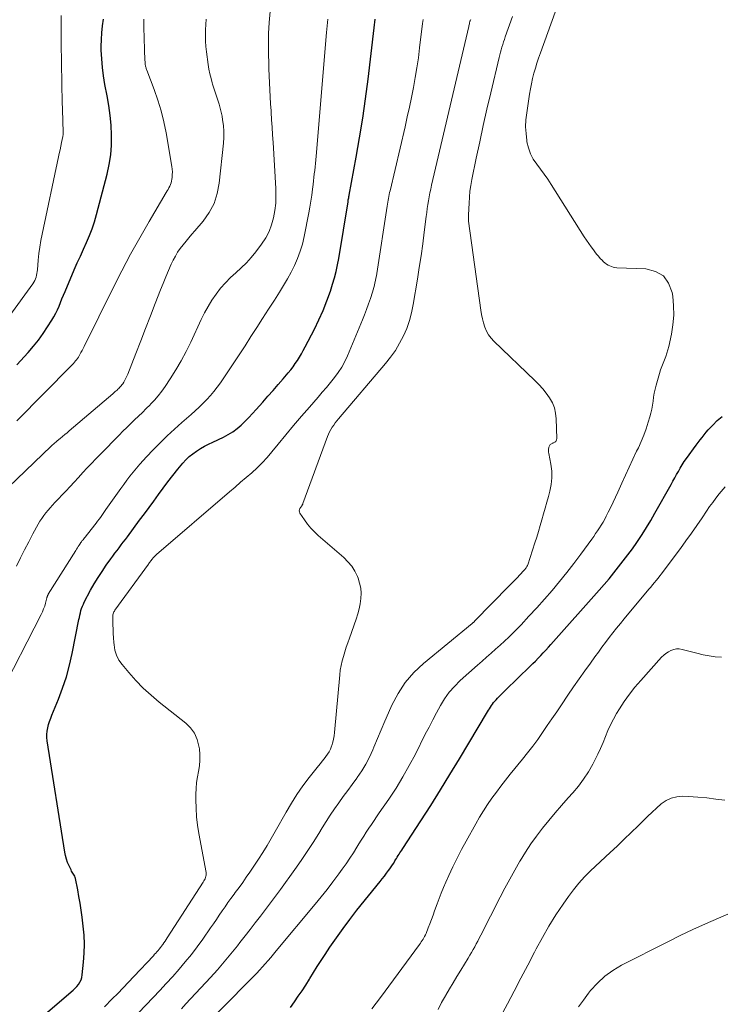
# Model space of a CAD drawing. Units: feet. Extents: x 2055000 to 2060025, y 549998 to 555000.
# Drawn here: x 2055515 to 2055629, y 550861 to 551021 of the extents above; entities that cross this region are included whole.
import ezdxf

# ---------------------------------------------------------------- set-up
doc = ezdxf.new("R2010")
doc.units = ezdxf.units.FT
doc.header["$LTSCALE"] = 100
doc.header["$MEASUREMENT"] = 0
doc.layers.add('CONTOUR INDEX', color=32, linetype='Continuous', lineweight=25)
doc.layers.add('CONTOUR INTERMEDIATE', color=40, linetype='Continuous', lineweight=15)

msp = doc.modelspace()

# ---------------------------------------------------------------- linework, layer by layer
at = {"layer": 'CONTOUR INDEX', "flags": 128}
for points, elevation in [([(2055514.82, 550964.71), (2055516.68, 550966.75), (2055517.53, 550967.74), (2055518.35, 550968.75), (2055519.11, 550969.81), (2055519.84, 550970.89), (2055520.54, 550972.01), (2055520.87, 550972.56), (2055521.18, 550973.12), (2055521.46, 550973.7), (2055521.71, 550974.29), (2055521.95, 550974.88), (2055522.19, 550975.48), (2055522.44, 550976.07), (2055522.69, 550976.67), (2055524.2, 550980.21), (2055524.69, 550981.33), (2055525.18, 550982.44), (2055525.68, 550983.55), (2055526.18, 550984.66), (2055526.66, 550985.77), (2055527.1, 550986.9), (2055527.49, 550988.05), (2055527.83, 550989.22), (2055529.56, 550995.77), (2055529.9, 550997.35), (2055530.15, 550998.93), (2055530.26, 551000.53), (2055530.27, 551002.14), (2055530.18, 551003.76), (2055530.04, 551005.37), (2055529.82, 551006.97), (2055529.55, 551008.56), (2055529.19, 551010.42), (2055528.95, 551011.81), (2055528.77, 551013.2), (2055528.66, 551014.61), (2055528.6, 551016.02), (2055528.59, 551016.61), (2055528.61, 551017.72), (2055528.67, 551018.84), (2055528.79, 551019.94), (2055528.97, 551021.05)], 780), ([(2055515.66, 550855.62), (2055523.68, 550862.51), (2055524, 550862.8), (2055524.31, 550863.1), (2055524.59, 550863.42), (2055524.87, 550863.75), (2055525.1, 550864.12), (2055525.29, 550864.49), (2055525.42, 550864.89), (2055525.5, 550865.31), (2055525.72, 550867.38), (2055525.83, 550868.84), (2055525.87, 550870.31), (2055525.8, 550871.77), (2055525.66, 550873.23), (2055525.47, 550874.73), (2055525.31, 550875.85), (2055525.14, 550876.96), (2055524.95, 550878.07), (2055524.75, 550879.17), (2055524.39, 550880.99), (2055524.34, 550881.18), (2055524.27, 550881.37), (2055524.18, 550881.54), (2055524.07, 550881.71), (2055523.96, 550881.88), (2055523.85, 550882.05), (2055523.76, 550882.22), (2055523.66, 550882.4), (2055523.34, 550883.09), (2055523.11, 550883.62), (2055522.92, 550884.17), (2055522.77, 550884.73), (2055522.65, 550885.3), (2055519.76, 550903.43), (2055519.71, 550903.96), (2055519.7, 550904.5), (2055519.76, 550905.03), (2055519.86, 550905.56), (2055520.01, 550906.09), (2055520.17, 550906.61), (2055520.35, 550907.12), (2055520.54, 550907.63), (2055521.6, 550910.23), (2055522.29, 550912.05), (2055522.9, 550913.89), (2055523.4, 550915.76), (2055523.84, 550917.66), (2055524.94, 550923.19), (2055525.02, 550923.56), (2055525.1, 550923.93), (2055525.19, 550924.3), (2055525.28, 550924.67), (2055525.39, 550925.03), (2055525.52, 550925.38), (2055525.67, 550925.73), (2055525.83, 550926.06), (2055526.86, 550927.97), (2055527.45, 550929.02), (2055528.07, 550930.05), (2055528.73, 550931.06), (2055529.41, 550932.05), (2055530.16, 550933.09), (2055530.49, 550933.54), (2055530.83, 550934), (2055531.16, 550934.45), (2055531.5, 550934.91), (2055531.84, 550935.36), (2055532.18, 550935.81), (2055532.52, 550936.26), (2055532.86, 550936.71), (2055534.85, 550939.38), (2055535.63, 550940.43), (2055536.39, 550941.47), (2055537.15, 550942.52), (2055537.91, 550943.58), (2055538.67, 550944.63), (2055539.45, 550945.66), (2055540.25, 550946.68), (2055541.06, 550947.69), (2055541.88, 550948.69), (2055542.38, 550949.24), (2055542.92, 550949.77), (2055543.5, 550950.24), (2055544.11, 550950.67), (2055544.75, 550951.07), (2055545.4, 550951.44), (2055546.07, 550951.79), (2055546.75, 550952.13), (2055548.5, 550952.94), (2055549.28, 550953.35), (2055550.03, 550953.8), (2055550.72, 550954.33), (2055551.39, 550954.9), (2055552.03, 550955.52), (2055552.65, 550956.15), (2055553.26, 550956.79), (2055553.86, 550957.44), (2055554.93, 550958.64), (2055555.76, 550959.59), (2055556.6, 550960.54), (2055557.43, 550961.5), (2055558.25, 550962.46), (2055559.07, 550963.43), (2055559.47, 550963.92), (2055559.85, 550964.41), (2055560.22, 550964.93), (2055560.56, 550965.45), (2055560.89, 550965.99), (2055561.21, 550966.53), (2055561.52, 550967.07), (2055561.82, 550967.63), (2055563.33, 550970.55), (2055564.07, 550972.05), (2055564.76, 550973.58), (2055565.37, 550975.14), (2055565.93, 550976.72), (2055566.3, 550977.86), (2055566.61, 550978.89), (2055566.89, 550979.94), (2055567.12, 550980.99), (2055567.32, 550982.06), (2055568.81, 550991.27), (2055568.84, 550991.43), (2055568.86, 550991.6), (2055568.89, 550991.76), (2055568.92, 550991.93), (2055568.95, 550992.14), (2055568.96, 550992.2), (2055568.97, 550992.26), (2055568.98, 550992.32), (2055568.99, 550992.38), (2055570.15, 550998.57), (2055570.7, 551001.73), (2055571.22, 551004.9), (2055571.67, 551008.08), (2055572.07, 551011.27), (2055573.06, 551019.64), (2055573.26, 551021.03)], 800), ([(2055559.43, 550860), (2055560.08, 550860.9), (2055560.71, 550861.81), (2055561.33, 550862.72), (2055561.93, 550863.65), (2055562.51, 550864.59), (2055562.57, 550864.69), (2055563.18, 550865.67), (2055563.8, 550866.66), (2055564.43, 550867.63), (2055565.07, 550868.61), (2055565.86, 550869.79), (2055566.91, 550871.33), (2055568, 550872.86), (2055569.12, 550874.35), (2055570.27, 550875.83), (2055574.04, 550880.54), (2055574.39, 550880.97), (2055574.73, 550881.41), (2055575.07, 550881.86), (2055575.4, 550882.31), (2055575.61, 550882.59), (2055575.83, 550882.9), (2055576.04, 550883.22), (2055576.25, 550883.53), (2055576.45, 550883.86), (2055576.56, 550884.04), (2055576.7, 550884.27), (2055576.84, 550884.5), (2055576.99, 550884.73), (2055577.13, 550884.96), (2055577.28, 550885.19), (2055577.42, 550885.42), (2055577.57, 550885.64), (2055577.72, 550885.87), (2055580.67, 550890.41), (2055582.28, 550892.91), (2055583.87, 550895.43), (2055585.43, 550897.96), (2055586.97, 550900.51), (2055591.53, 550908.16), (2055591.69, 550908.42), (2055591.85, 550908.68), (2055592.01, 550908.93), (2055592.18, 550909.19), (2055592.35, 550909.44), (2055592.54, 550909.68), (2055592.73, 550909.92), (2055592.94, 550910.14), (2055593.16, 550910.38), (2055593.49, 550910.71), (2055593.82, 550911.05), (2055594.15, 550911.38), (2055594.48, 550911.7), (2055598.5, 550915.59), (2055598.94, 550916.02), (2055599.37, 550916.45), (2055599.8, 550916.89), (2055600.22, 550917.33), (2055600.64, 550917.78), (2055601.06, 550918.23), (2055601.47, 550918.68), (2055601.88, 550919.13), (2055609.74, 550928), (2055610.56, 550928.93), (2055611.36, 550929.87), (2055612.14, 550930.82), (2055612.92, 550931.79), (2055613.68, 550932.76), (2055614.42, 550933.75), (2055615.15, 550934.75), (2055615.86, 550935.76), (2055615.99, 550935.95), (2055616.74, 550937.07), (2055617.46, 550938.2), (2055618.16, 550939.36), (2055618.84, 550940.52), (2055621.46, 550945.2), (2055621.76, 550945.74), (2055622.06, 550946.28), (2055622.36, 550946.82), (2055622.66, 550947.36), (2055622.96, 550947.9), (2055623.28, 550948.42), (2055623.62, 550948.94), (2055623.97, 550949.44), (2055625.57, 550951.64), (2055625.88, 550952.06), (2055626.2, 550952.48), (2055626.52, 550952.9), (2055626.85, 550953.31), (2055627.19, 550953.72), (2055627.53, 550954.12), (2055627.89, 550954.5), (2055628.26, 550954.88), (2055629, 550955.62), (2055629.77, 550956.32)], 820)]:
    msp.add_lwpolyline(points, dxfattribs=dict(at, elevation=elevation))
at = {"layer": 'CONTOUR INTERMEDIATE', "flags": 128}
for points, elevation in [([(2055514.77, 550931.93), (2055515.42, 550933.25), (2055516.08, 550934.55), (2055516.76, 550935.85), (2055517.45, 550937.15), (2055518.3, 550938.73), (2055518.58, 550939.22), (2055518.88, 550939.69), (2055519.21, 550940.15), (2055519.56, 550940.59), (2055519.92, 550941.02), (2055520.29, 550941.44), (2055520.67, 550941.86), (2055521.05, 550942.27), (2055522.79, 550944.12), (2055523.5, 550944.87), (2055524.2, 550945.62), (2055524.9, 550946.38), (2055525.6, 550947.15), (2055526.3, 550947.91), (2055527, 550948.66), (2055527.72, 550949.41), (2055528.44, 550950.15), (2055531.5, 550953.27), (2055532.12, 550953.9), (2055532.75, 550954.52), (2055533.38, 550955.13), (2055534.02, 550955.74), (2055534.66, 550956.36), (2055535.29, 550956.97), (2055535.92, 550957.59), (2055536.55, 550958.21), (2055536.62, 550958.29), (2055537.26, 550958.97), (2055537.87, 550959.67), (2055538.44, 550960.41), (2055538.98, 550961.17), (2055539.84, 550962.46), (2055540.75, 550963.91), (2055541.62, 550965.38), (2055542.42, 550966.89), (2055543.17, 550968.42), (2055544.88, 550972.12), (2055545.42, 550973.19), (2055545.99, 550974.24), (2055546.63, 550975.25), (2055547.3, 550976.25), (2055547.31, 550976.26), (2055548.04, 550977.2), (2055548.82, 550978.09), (2055549.65, 550978.93), (2055550.54, 550979.72), (2055551.42, 550980.52), (2055552.27, 550981.35), (2055553.05, 550982.23), (2055553.8, 550983.15), (2055554.73, 550984.39), (2055555.39, 550985.39), (2055555.94, 550986.43), (2055556.36, 550987.53), (2055556.68, 550988.68), (2055556.88, 550989.86), (2055557.02, 550991.05), (2055557.06, 550992.24), (2055557.04, 550993.44), (2055556.59, 551000.94), (2055556.51, 551002.19), (2055556.44, 551003.43), (2055556.36, 551004.67), (2055556.28, 551005.91), (2055556.26, 551006.13), (2055556.19, 551007.26), (2055556.12, 551008.4), (2055556.06, 551009.53), (2055556, 551010.67), (2055555.95, 551011.8), (2055555.9, 551012.94), (2055555.88, 551014.07), (2055555.86, 551015.21), (2055555.84, 551016.86), (2055555.87, 551018.69), (2055555.95, 551020.51), (2055556.11, 551022.32)], 792), ([(2055542.57, 550854.09), (2055553.44, 550865.1), (2055553.92, 550865.59), (2055554.39, 550866.09), (2055554.86, 550866.6), (2055555.32, 550867.11), (2055555.77, 550867.63), (2055556.22, 550868.15), (2055556.67, 550868.67), (2055557.11, 550869.2), (2055563.45, 550876.8), (2055564.44, 550878.01), (2055565.41, 550879.24), (2055566.36, 550880.48), (2055567.3, 550881.74), (2055567.88, 550882.54), (2055568.5, 550883.42), (2055569.1, 550884.3), (2055569.68, 550885.2), (2055570.25, 550886.1), (2055570.57, 550886.64), (2055570.96, 550887.28), (2055571.37, 550887.92), (2055571.78, 550888.56), (2055572.2, 550889.19), (2055572.62, 550889.81), (2055573.05, 550890.44), (2055573.47, 550891.06), (2055573.9, 550891.69), (2055575.46, 550893.96), (2055576.64, 550895.74), (2055577.76, 550897.55), (2055578.8, 550899.41), (2055579.8, 550901.29), (2055581.41, 550904.52), (2055582.01, 550905.69), (2055582.62, 550906.86), (2055583.23, 550908.02), (2055583.86, 550909.18), (2055584.55, 550910.29), (2055585.3, 550911.35), (2055586.16, 550912.32), (2055587.09, 550913.25), (2055589.92, 550915.79), (2055590.65, 550916.44), (2055591.39, 550917.09), (2055592.13, 550917.73), (2055592.87, 550918.37), (2055593.61, 550919.01), (2055594.34, 550919.67), (2055595.04, 550920.35), (2055595.73, 550921.05), (2055597.01, 550922.37), (2055598.3, 550923.74), (2055599.58, 550925.12), (2055600.83, 550926.53), (2055602.07, 550927.94), (2055603.28, 550929.39), (2055604.47, 550930.85), (2055605.62, 550932.34), (2055606.74, 550933.85), (2055608.53, 550936.31), (2055608.85, 550936.76), (2055609.17, 550937.22), (2055609.49, 550937.68), (2055609.8, 550938.14), (2055610.09, 550938.61), (2055610.38, 550939.08), (2055610.65, 550939.56), (2055610.91, 550940.06), (2055611.23, 550940.69), (2055611.63, 550941.5), (2055612.02, 550942.32), (2055612.41, 550943.14), (2055612.78, 550943.97), (2055613.42, 550945.43), (2055614.01, 550946.74), (2055614.61, 550948.04), (2055615.23, 550949.34), (2055615.85, 550950.63), (2055616.14, 550951.21), (2055616.6, 550952.22), (2055617.03, 550953.24), (2055617.41, 550954.29), (2055617.75, 550955.35), (2055618, 550956.22), (2055618.17, 550956.85), (2055618.32, 550957.49), (2055618.43, 550958.14), (2055618.53, 550958.79), (2055618.62, 550959.45), (2055618.73, 550960.1), (2055618.88, 550960.74), (2055619.04, 550961.38), (2055619.58, 550963.32), (2055619.75, 550963.88), (2055619.94, 550964.44), (2055620.15, 550964.98), (2055620.37, 550965.52), (2055620.59, 550966.06), (2055620.79, 550966.61), (2055620.95, 550967.17), (2055621.09, 550967.73), (2055621.51, 550969.69), (2055621.76, 550971.24), (2055621.89, 550972.8), (2055621.87, 550974.36), (2055621.73, 550975.93), (2055621.65, 550976.51), (2055621.07, 550978.02), (2055620.21, 550979.22), (2055618.93, 550979.95), (2055617.37, 550980.37), (2055612.63, 550980.55), (2055612.32, 550980.58), (2055612.03, 550980.63), (2055611.74, 550980.73), (2055611.46, 550980.84), (2055611.19, 550980.98), (2055610.93, 550981.15), (2055610.69, 550981.33), (2055610.47, 550981.53), (2055610.25, 550981.75), (2055609.93, 550982.07), (2055609.62, 550982.41), (2055609.33, 550982.76), (2055609.05, 550983.12), (2055608.81, 550983.44), (2055608.42, 550983.97), (2055608.04, 550984.5), (2055607.67, 550985.05), (2055607.32, 550985.6), (2055601.92, 550994.1), (2055601.36, 550994.95), (2055600.78, 550995.79), (2055600.18, 550996.61), (2055599.56, 550997.42), (2055599, 550998.25), (2055598.54, 550999.13), (2055598.21, 551000.06), (2055597.98, 551001.04), (2055597.94, 551001.28), (2055597.82, 551002.41), (2055597.76, 551003.53), (2055597.81, 551004.66), (2055597.93, 551005.79), (2055598.38, 551008.84), (2055598.53, 551009.69), (2055598.69, 551010.54), (2055598.89, 551011.39), (2055599.1, 551012.23), (2055599.35, 551013.06), (2055599.6, 551013.89), (2055599.87, 551014.72), (2055600.16, 551015.54), (2055602.57, 551022.17)], 816), ([(2055511.95, 550910.76), (2055518.79, 550924.01), (2055519.01, 550924.47), (2055519.2, 550924.93), (2055519.37, 550925.41), (2055519.51, 550925.9), (2055519.72, 550926.72), (2055519.74, 550926.8), (2055519.77, 550926.88), (2055519.79, 550926.96), (2055519.82, 550927.03), (2055519.85, 550927.11), (2055519.88, 550927.18), (2055519.92, 550927.26), (2055519.96, 550927.33), (2055524.42, 550934.47), (2055524.56, 550934.69), (2055524.7, 550934.91), (2055524.84, 550935.12), (2055524.99, 550935.34), (2055525.19, 550935.65), (2055525.23, 550935.72), (2055525.28, 550935.78), (2055525.32, 550935.83), (2055525.36, 550935.89), (2055525.5, 550936.07), (2055525.62, 550936.22), (2055525.73, 550936.37), (2055525.85, 550936.51), (2055525.96, 550936.66), (2055527.52, 550938.62), (2055527.76, 550938.92), (2055528, 550939.23), (2055528.23, 550939.54), (2055528.46, 550939.86), (2055528.68, 550940.17), (2055528.91, 550940.49), (2055529.13, 550940.8), (2055529.35, 550941.12), (2055531.77, 550944.56), (2055532.26, 550945.24), (2055532.75, 550945.91), (2055533.26, 550946.58), (2055533.78, 550947.23), (2055534.31, 550947.88), (2055534.86, 550948.51), (2055535.42, 550949.13), (2055535.99, 550949.74), (2055537.07, 550950.86), (2055538.2, 550952.01), (2055539.35, 550953.13), (2055540.53, 550954.23), (2055541.74, 550955.3), (2055543.23, 550956.61), (2055543.89, 550957.2), (2055544.54, 550957.8), (2055545.17, 550958.42), (2055545.79, 550959.06), (2055546.39, 550959.71), (2055546.96, 550960.39), (2055547.5, 550961.09), (2055548.01, 550961.81), (2055549.1, 550963.4), (2055550.09, 550964.87), (2055551.07, 550966.34), (2055552.03, 550967.82), (2055552.98, 550969.31), (2055553.93, 550970.8), (2055554.88, 550972.29), (2055555.84, 550973.78), (2055556.8, 550975.26), (2055557.65, 550976.58), (2055558.31, 550977.64), (2055558.94, 550978.71), (2055559.53, 550979.81), (2055560.1, 550980.92), (2055560.59, 550982.06), (2055561.03, 550983.22), (2055561.38, 550984.41), (2055561.66, 550985.62), (2055562.42, 550989.47), (2055562.6, 550990.43), (2055562.76, 550991.39), (2055562.9, 550992.35), (2055563.02, 550993.32), (2055563.11, 550994.11), (2055563.18, 550994.69), (2055563.24, 550995.26), (2055563.31, 550995.83), (2055563.38, 550996.41), (2055563.44, 550996.98), (2055563.5, 550997.55), (2055563.56, 550998.13), (2055563.61, 550998.7), (2055565.31, 551018.86), (2055565.53, 551021.03)], 796), ([(2055513.45, 550944.76), (2055520.44, 550951.47), (2055520.55, 550951.58), (2055520.67, 550951.69), (2055520.79, 550951.79), (2055520.91, 550951.9), (2055521.03, 550952.01), (2055521.16, 550952.11), (2055521.28, 550952.22), (2055521.4, 550952.32), (2055521.9, 550952.73), (2055522.27, 550953.03), (2055522.64, 550953.34), (2055523.01, 550953.65), (2055523.37, 550953.96), (2055530.45, 550959.99), (2055530.59, 550960.11), (2055530.74, 550960.24), (2055530.88, 550960.36), (2055531.02, 550960.48), (2055531.16, 550960.61), (2055531.3, 550960.74), (2055531.43, 550960.87), (2055531.56, 550961), (2055531.58, 550961.02), (2055531.72, 550961.17), (2055531.85, 550961.32), (2055531.97, 550961.48), (2055532.09, 550961.64), (2055532.26, 550961.91), (2055532.45, 550962.22), (2055532.62, 550962.54), (2055532.77, 550962.86), (2055532.91, 550963.2), (2055534.24, 550966.58), (2055535.03, 550968.62), (2055535.82, 550970.65), (2055536.61, 550972.68), (2055537.39, 550974.72), (2055538.25, 550976.95), (2055538.66, 550978), (2055539.09, 550979.04), (2055539.54, 550980.07), (2055540.01, 550981.1), (2055540.32, 550981.79), (2055540.67, 550982.45), (2055541.04, 550983.09), (2055541.47, 550983.7), (2055541.92, 550984.28), (2055542.41, 550984.86), (2055542.89, 550985.43), (2055543.38, 550986), (2055543.86, 550986.57), (2055545.18, 550988.12), (2055546.17, 550989.53), (2055546.97, 550991.03), (2055547.5, 550992.64), (2055547.83, 550994.33), (2055548.51, 551000.83), (2055548.57, 551001.79), (2055548.58, 551002.75), (2055548.5, 551003.71), (2055548.37, 551004.66), (2055548.27, 551005.22), (2055548.13, 551005.89), (2055547.98, 551006.56), (2055547.79, 551007.22), (2055547.58, 551007.87), (2055547.36, 551008.52), (2055547.15, 551009.17), (2055546.94, 551009.83), (2055546.73, 551010.48), (2055546.68, 551010.65), (2055546.48, 551011.4), (2055546.29, 551012.15), (2055546.15, 551012.91), (2055546.03, 551013.67), (2055545.76, 551015.71), (2055545.66, 551016.6), (2055545.59, 551017.49), (2055545.56, 551018.39), (2055545.56, 551019.29), (2055545.61, 551020.18), (2055545.68, 551021.07)], 788), ([(2055513.7, 550972.77), (2055517.42, 550977.93), (2055517.59, 550978.18), (2055517.74, 550978.45), (2055517.86, 550978.73), (2055517.97, 550979.01), (2055518.05, 550979.31), (2055518.11, 550979.61), (2055518.16, 550979.91), (2055518.2, 550980.22), (2055518.32, 550981.76), (2055518.42, 550982.84), (2055518.56, 550983.91), (2055518.73, 550984.98), (2055518.94, 550986.04), (2055521.62, 550998.59), (2055521.74, 550999.18), (2055521.87, 550999.78), (2055522, 551000.38), (2055522.12, 551000.97), (2055522.32, 551001.93), (2055522.34, 551002.05), (2055522.36, 551002.16), (2055522.38, 551002.28), (2055522.39, 551002.4), (2055522.4, 551002.51), (2055522.4, 551002.63), (2055522.4, 551002.75), (2055522.4, 551002.87), (2055522.34, 551004.2), (2055522.31, 551004.98), (2055522.28, 551005.77), (2055522.26, 551006.55), (2055522.24, 551007.34), (2055522.06, 551017.14), (2055522.05, 551018.64), (2055522.05, 551020.14), (2055522.07, 551021.65)], 776), ([(2055514.81, 550955.61), (2055523.71, 550964.58), (2055523.89, 550964.77), (2055524.07, 550964.96), (2055524.24, 550965.15), (2055524.41, 550965.35), (2055524.58, 550965.55), (2055524.73, 550965.76), (2055524.87, 550965.98), (2055525, 550966.2), (2055525.11, 550966.4), (2055525.28, 550966.73), (2055525.46, 550967.06), (2055525.63, 550967.39), (2055525.8, 550967.72), (2055530.58, 550977.35), (2055531.96, 550980.06), (2055533.38, 550982.75), (2055534.86, 550985.42), (2055536.38, 550988.06), (2055539.17, 550992.79), (2055539.32, 550993.05), (2055539.47, 550993.31), (2055539.61, 550993.57), (2055539.75, 550993.84), (2055539.88, 550994.11), (2055539.98, 550994.39), (2055540.06, 550994.67), (2055540.11, 550994.97), (2055540.14, 550995.26), (2055540.17, 550995.71), (2055540.18, 550996.16), (2055540.15, 550996.6), (2055540.09, 550997.05), (2055539.15, 551002.53), (2055538.79, 551004.32), (2055538.36, 551006.1), (2055537.83, 551007.84), (2055537.23, 551009.57), (2055536.02, 551012.75), (2055535.98, 551012.87), (2055535.93, 551013), (2055535.89, 551013.12), (2055535.85, 551013.25), (2055535.82, 551013.37), (2055535.79, 551013.5), (2055535.77, 551013.63), (2055535.76, 551013.76), (2055535.66, 551015.69), (2055535.62, 551016.58), (2055535.59, 551017.48), (2055535.56, 551018.37), (2055535.54, 551019.27), (2055535.53, 551020.16), (2055535.52, 551021.06)], 784), ([(2055529.14, 550860.11), (2055530.38, 550861.38), (2055531.27, 550862.29), (2055532.15, 550863.21), (2055533.03, 550864.13), (2055533.9, 550865.05), (2055537.09, 550868.43), (2055537.28, 550868.65), (2055537.48, 550868.86), (2055537.67, 550869.08), (2055537.86, 550869.29), (2055538.05, 550869.51), (2055538.23, 550869.74), (2055538.4, 550869.97), (2055538.57, 550870.2), (2055538.61, 550870.26), (2055538.8, 550870.53), (2055538.98, 550870.79), (2055539.17, 550871.06), (2055539.34, 550871.34), (2055545.21, 550880.43), (2055545.31, 550880.61), (2055545.41, 550880.79), (2055545.51, 550880.97), (2055545.59, 550881.16), (2055545.65, 550881.36), (2055545.69, 550881.55), (2055545.7, 550881.75), (2055545.68, 550881.96), (2055544.52, 550888.33), (2055544.3, 550889.7), (2055544.14, 550891.08), (2055544.06, 550892.47), (2055544.03, 550893.85), (2055544.03, 550894.77), (2055544.06, 550895.7), (2055544.14, 550896.63), (2055544.27, 550897.55), (2055544.45, 550898.46), (2055544.6, 550899.38), (2055544.68, 550900.29), (2055544.67, 550901.21), (2055544.58, 550902.13), (2055544.52, 550902.59), (2055544.23, 550903.67), (2055543.79, 550904.67), (2055543.14, 550905.54), (2055542.35, 550906.34), (2055538.04, 550909.76), (2055536.71, 550910.88), (2055535.43, 550912.05), (2055534.22, 550913.3), (2055533.06, 550914.6), (2055531.99, 550915.87), (2055531.48, 550916.6), (2055531.07, 550917.38), (2055530.82, 550918.22), (2055530.67, 550919.1), (2055530.64, 550919.49), (2055530.59, 550920.21), (2055530.54, 550920.93), (2055530.51, 550921.65), (2055530.49, 550922.37), (2055530.46, 550923.47), (2055530.46, 550923.64), (2055530.47, 550923.81), (2055530.5, 550923.97), (2055530.53, 550924.14), (2055530.59, 550924.3), (2055530.65, 550924.45), (2055530.73, 550924.6), (2055530.82, 550924.74), (2055536.3, 550932.26), (2055536.36, 550932.35), (2055536.48, 550932.51), (2055536.53, 550932.58), (2055536.58, 550932.64), (2055536.63, 550932.71), (2055536.69, 550932.78), (2055536.9, 550933.06), (2055537.07, 550933.25), (2055537.24, 550933.45), (2055537.42, 550933.63), (2055537.62, 550933.8), (2055549.49, 550944.01), (2055550.4, 550944.79), (2055551.3, 550945.57), (2055552.2, 550946.35), (2055553.11, 550947.13), (2055553.98, 550947.93), (2055554.83, 550948.77), (2055555.64, 550949.64), (2055556.41, 550950.55), (2055557.4, 550951.78), (2055558.66, 550953.31), (2055559.93, 550954.83), (2055561.22, 550956.34), (2055562.52, 550957.83), (2055563.93, 550959.45), (2055564.62, 550960.24), (2055565.29, 550961.03), (2055565.95, 550961.84), (2055566.61, 550962.65), (2055567.22, 550963.49), (2055567.78, 550964.36), (2055568.27, 550965.27), (2055568.71, 550966.21), (2055571.15, 550972.03), (2055571.5, 550972.89), (2055571.84, 550973.76), (2055572.15, 550974.64), (2055572.45, 550975.52), (2055572.78, 550976.55), (2055572.9, 550976.93), (2055573.01, 550977.3), (2055573.11, 550977.68), (2055573.2, 550978.06), (2055573.29, 550978.45), (2055573.36, 550978.83), (2055573.43, 550979.22), (2055573.5, 550979.61), (2055575.19, 550990.58), (2055575.24, 550990.9), (2055575.29, 550991.21), (2055575.35, 550991.53), (2055575.4, 550991.84), (2055575.46, 550992.16), (2055575.53, 550992.47), (2055575.59, 550992.78), (2055575.67, 550993.09), (2055578.1, 551003.51), (2055578.46, 551005.11), (2055578.81, 551006.7), (2055579.14, 551008.31), (2055579.47, 551009.91), (2055579.76, 551011.52), (2055580.03, 551013.13), (2055580.27, 551014.75), (2055580.48, 551016.37), (2055580.95, 551020.32), (2055581.05, 551020.99)], 804), ([(2055534.68, 550859.14), (2055537.04, 550861.6), (2055538.12, 550862.74), (2055539.19, 550863.89), (2055540.24, 550865.05), (2055541.28, 550866.22), (2055542.29, 550867.42), (2055543.28, 550868.63), (2055544.22, 550869.88), (2055545.14, 550871.14), (2055546.4, 550872.94), (2055546.88, 550873.63), (2055547.35, 550874.32), (2055547.82, 550875.01), (2055548.29, 550875.71), (2055548.76, 550876.4), (2055549.23, 550877.09), (2055549.73, 550877.77), (2055550.23, 550878.44), (2055550.44, 550878.73), (2055551.05, 550879.55), (2055551.65, 550880.37), (2055552.23, 550881.21), (2055552.81, 550882.05), (2055554.21, 550884.16), (2055554.93, 550885.26), (2055555.62, 550886.38), (2055556.29, 550887.51), (2055556.95, 550888.65), (2055558.71, 550891.82), (2055559.58, 550893.28), (2055560.49, 550894.71), (2055561.46, 550896.1), (2055562.49, 550897.45), (2055564, 550899.36), (2055564.3, 550899.74), (2055564.61, 550900.12), (2055564.91, 550900.5), (2055565.21, 550900.88), (2055565.49, 550901.27), (2055565.74, 550901.67), (2055565.95, 550902.11), (2055566.12, 550902.55), (2055566.16, 550902.68), (2055566.31, 550903.2), (2055566.44, 550903.73), (2055566.53, 550904.27), (2055566.6, 550904.81), (2055567.45, 550914.18), (2055567.54, 550914.95), (2055567.67, 550915.71), (2055567.85, 550916.46), (2055568.05, 550917.21), (2055568.29, 550917.95), (2055568.53, 550918.68), (2055568.78, 550919.42), (2055569.04, 550920.15), (2055570.15, 550923.29), (2055570.41, 550924.12), (2055570.63, 550924.95), (2055570.79, 550925.79), (2055570.91, 550926.65), (2055570.94, 550927.5), (2055570.88, 550928.34), (2055570.7, 550929.16), (2055570.44, 550929.97), (2055570.35, 550930.2), (2055569.92, 550931.07), (2055569.41, 550931.9), (2055568.79, 550932.64), (2055568.1, 550933.33), (2055563.97, 550936.89), (2055563.34, 550937.48), (2055562.74, 550938.11), (2055562.2, 550938.77), (2055561.69, 550939.47), (2055560.97, 550940.55), (2055560.89, 550940.74), (2055560.85, 550940.92), (2055560.89, 550941.11), (2055560.97, 550941.29), (2055561.12, 550941.52), (2055561.17, 550941.59), (2055561.22, 550941.66), (2055561.26, 550941.73), (2055561.31, 550941.81), (2055561.35, 550941.88), (2055561.39, 550941.95), (2055561.43, 550942.03), (2055561.46, 550942.11), (2055565.45, 550953.02), (2055565.61, 550953.42), (2055565.79, 550953.81), (2055566, 550954.18), (2055566.23, 550954.55), (2055566.47, 550954.91), (2055566.73, 550955.26), (2055567, 550955.6), (2055567.27, 550955.93), (2055574.92, 550964.91), (2055575.75, 550965.97), (2055576.53, 550967.07), (2055577.21, 550968.23), (2055577.84, 550969.42), (2055578.37, 550970.66), (2055578.83, 550971.92), (2055579.18, 550973.21), (2055579.45, 550974.53), (2055580.13, 550978.67), (2055580.43, 550980.59), (2055580.72, 550982.5), (2055580.98, 550984.42), (2055581.23, 550986.35), (2055581.55, 550988.91), (2055581.63, 550989.55), (2055581.72, 550990.19), (2055581.82, 550990.83), (2055581.92, 550991.47), (2055582.03, 550992.11), (2055582.14, 550992.74), (2055582.28, 550993.37), (2055582.42, 550994), (2055588.49, 551019.84), (2055588.52, 551019.99), (2055588.55, 551020.13), (2055588.59, 551020.28), (2055588.62, 551020.42), (2055588.69, 551020.71), (2055588.71, 551020.79), (2055588.8, 551021.02)], 808), ([(2055541.65, 550859.77), (2055542.4, 550860.57), (2055546.38, 550864.88), (2055547.51, 550866.14), (2055548.62, 550867.42), (2055549.71, 550868.72), (2055550.77, 550870.04), (2055551.18, 550870.58), (2055552.02, 550871.65), (2055552.86, 550872.72), (2055553.69, 550873.79), (2055554.53, 550874.86), (2055555.35, 550875.94), (2055556.18, 550877.03), (2055556.99, 550878.12), (2055557.79, 550879.21), (2055560.16, 550882.49), (2055561.18, 550883.93), (2055562.16, 550885.38), (2055563.12, 550886.86), (2055564.04, 550888.35), (2055564.59, 550889.25), (2055565.24, 550890.3), (2055565.91, 550891.33), (2055566.6, 550892.35), (2055567.31, 550893.36), (2055568.04, 550894.36), (2055568.76, 550895.35), (2055569.49, 550896.35), (2055570.22, 550897.34), (2055570.31, 550897.45), (2055571.04, 550898.53), (2055571.71, 550899.63), (2055572.31, 550900.78), (2055572.84, 550901.97), (2055573.02, 550902.39), (2055573.6, 550903.8), (2055574.2, 550905.22), (2055574.81, 550906.62), (2055575.42, 550908.03), (2055575.96, 550909.25), (2055576.97, 550911.17), (2055578.14, 550912.96), (2055579.56, 550914.58), (2055581.13, 550916.07), (2055589.04, 550922.58), (2055589.09, 550922.62), (2055589.14, 550922.66), (2055589.2, 550922.7), (2055589.25, 550922.75), (2055589.3, 550922.79), (2055589.35, 550922.83), (2055589.4, 550922.88), (2055589.45, 550922.93), (2055595.09, 550928.68), (2055595.53, 550929.13), (2055595.96, 550929.58), (2055596.39, 550930.03), (2055596.82, 550930.49), (2055597.48, 550931.2), (2055597.57, 550931.3), (2055597.66, 550931.41), (2055597.75, 550931.52), (2055597.83, 550931.63), (2055597.91, 550931.75), (2055597.98, 550931.87), (2055598.04, 550932), (2055598.09, 550932.13), (2055599.26, 550935.69), (2055599.56, 550936.63), (2055599.86, 550937.57), (2055600.14, 550938.52), (2055600.41, 550939.47), (2055600.68, 550940.42), (2055600.95, 550941.37), (2055601.21, 550942.32), (2055601.48, 550943.28), (2055601.71, 550944.11), (2055601.93, 550945.21), (2055602.05, 550946.31), (2055602.01, 550947.41), (2055601.87, 550948.52), (2055601.52, 550950.27), (2055601.49, 550950.5), (2055601.48, 550950.74), (2055601.49, 550950.98), (2055601.52, 550951.22), (2055601.54, 550951.29), (2055601.63, 550951.53), (2055601.76, 550951.73), (2055601.96, 550951.87), (2055602.19, 550951.97), (2055602.25, 550951.98), (2055602.49, 550952.09), (2055602.68, 550952.25), (2055602.78, 550952.47), (2055602.83, 550952.73), (2055602.75, 550955.94), (2055602.65, 550956.84), (2055602.45, 550957.72), (2055602.11, 550958.54), (2055601.66, 550959.34), (2055601.12, 550960.09), (2055600.55, 550960.81), (2055599.93, 550961.5), (2055599.28, 550962.16), (2055592.6, 550968.55), (2055592.13, 550969.07), (2055591.71, 550969.62), (2055591.38, 550970.23), (2055591.11, 550970.88), (2055590.9, 550971.56), (2055590.72, 550972.24), (2055590.57, 550972.94), (2055590.46, 550973.64), (2055588.47, 550988.12), (2055588.45, 550988.26), (2055588.44, 550988.39), (2055588.44, 550988.53), (2055588.44, 550988.66), (2055588.46, 550988.88), (2055588.46, 550988.91), (2055588.46, 550988.93), (2055588.46, 550988.95), (2055588.46, 550988.98), (2055588.46, 550989.07), (2055588.46, 550989.1), (2055588.46, 550989.12), (2055588.46, 550989.14), (2055588.46, 550989.17), (2055588.53, 550991.07), (2055588.59, 550992.04), (2055588.69, 550993.01), (2055588.83, 550993.97), (2055589, 550994.93), (2055589.71, 550998.38), (2055590.27, 551001.06), (2055590.85, 551003.73), (2055591.45, 551006.4), (2055592.07, 551009.07), (2055593.43, 551014.81), (2055593.54, 551015.23), (2055593.65, 551015.66), (2055593.76, 551016.08), (2055593.89, 551016.5), (2055594.02, 551016.92), (2055594.15, 551017.34), (2055594.29, 551017.76), (2055594.44, 551018.17), (2055595.64, 551021.47)], 812), ([(2055572.69, 550859.77), (2055574.08, 550861.63), (2055580.44, 550870.25), (2055580.6, 550870.46), (2055580.75, 550870.68), (2055580.9, 550870.9), (2055581.04, 550871.12), (2055581.18, 550871.35), (2055581.3, 550871.58), (2055581.42, 550871.82), (2055581.52, 550872.06), (2055581.88, 550872.95), (2055582.16, 550873.64), (2055582.42, 550874.34), (2055582.68, 550875.04), (2055582.93, 550875.74), (2055583.32, 550876.86), (2055583.64, 550877.75), (2055583.99, 550878.64), (2055584.35, 550879.52), (2055584.73, 550880.39), (2055585.24, 550881.5), (2055585.9, 550882.92), (2055586.59, 550884.32), (2055587.31, 550885.71), (2055588.05, 550887.08), (2055589.63, 550889.92), (2055590.25, 550890.99), (2055590.89, 550892.04), (2055591.56, 550893.07), (2055592.26, 550894.09), (2055592.99, 550895.09), (2055593.73, 550896.07), (2055594.49, 550897.05), (2055595.26, 550898.01), (2055597.24, 550900.44), (2055598.08, 550901.5), (2055598.92, 550902.58), (2055599.72, 550903.68), (2055600.51, 550904.8), (2055601.28, 550905.92), (2055602.05, 550907.04), (2055602.82, 550908.17), (2055603.58, 550909.3), (2055604.65, 550910.9), (2055605.55, 550912.22), (2055606.46, 550913.53), (2055607.38, 550914.83), (2055608.31, 550916.12), (2055609.03, 550917.11), (2055609.61, 550917.9), (2055610.2, 550918.69), (2055610.79, 550919.47), (2055611.38, 550920.26), (2055611.99, 550921.03), (2055612.59, 550921.81), (2055613.21, 550922.57), (2055613.84, 550923.33), (2055617.85, 550928.15), (2055618.15, 550928.51), (2055618.45, 550928.86), (2055618.74, 550929.22), (2055619.04, 550929.58), (2055619.34, 550929.94), (2055619.63, 550930.31), (2055619.92, 550930.67), (2055620.2, 550931.05), (2055622.99, 550934.8), (2055623.89, 550936.03), (2055624.78, 550937.27), (2055625.66, 550938.53), (2055626.52, 550939.79), (2055627.25, 550940.89), (2055627.74, 550941.61), (2055628.25, 550942.31), (2055628.78, 550943), (2055629.32, 550943.67), (2055630.28, 550944.83)], 824), ([(2055583.49, 550859.68), (2055584.07, 550860.78), (2055584.68, 550861.87), (2055584.74, 550861.97), (2055585.33, 550863), (2055585.94, 550864.02), (2055586.55, 550865.04), (2055587.18, 550866.06), (2055588.4, 550868.04), (2055588.67, 550868.49), (2055588.94, 550868.95), (2055589.2, 550869.41), (2055589.46, 550869.87), (2055589.71, 550870.34), (2055589.96, 550870.81), (2055590.2, 550871.28), (2055590.45, 550871.76), (2055593.61, 550877.94), (2055594.38, 550879.42), (2055595.17, 550880.9), (2055595.98, 550882.36), (2055596.82, 550883.81), (2055596.88, 550883.91), (2055597.72, 550885.28), (2055598.6, 550886.63), (2055599.54, 550887.93), (2055600.53, 550889.21), (2055601.55, 550890.45), (2055602.58, 550891.69), (2055603.63, 550892.92), (2055604.7, 550894.13), (2055605.45, 550894.98), (2055606.36, 550896.08), (2055607.21, 550897.21), (2055607.98, 550898.41), (2055608.69, 550899.64), (2055609.04, 550900.31), (2055609.51, 550901.25), (2055609.96, 550902.19), (2055610.37, 550903.15), (2055610.75, 550904.13), (2055611.15, 550905.1), (2055611.58, 550906.05), (2055612.06, 550906.97), (2055612.58, 550907.88), (2055613.04, 550908.64), (2055613.83, 550909.87), (2055614.67, 550911.06), (2055615.57, 550912.2), (2055616.52, 550913.3), (2055619.92, 550917.06), (2055620.26, 550917.4), (2055620.62, 550917.7), (2055621.02, 550917.96), (2055621.44, 550918.19), (2055621.89, 550918.34), (2055622.33, 550918.43), (2055622.79, 550918.42), (2055623.25, 550918.35), (2055625.68, 550917.71), (2055626.67, 550917.48), (2055627.66, 550917.29), (2055628.66, 550917.15), (2055629.67, 550917.06)], 828), ([(2055590.08, 550851.81), (2055594.78, 550860.58), (2055595.89, 550862.67), (2055597, 550864.77), (2055598.1, 550866.87), (2055599.19, 550868.98), (2055599.47, 550869.52), (2055600.49, 550871.4), (2055601.55, 550873.25), (2055602.68, 550875.06), (2055603.87, 550876.84), (2055604.72, 550878.07), (2055605.55, 550879.18), (2055606.42, 550880.25), (2055607.35, 550881.27), (2055608.34, 550882.25), (2055611.53, 550885.22), (2055612.69, 550886.3), (2055613.83, 550887.39), (2055614.97, 550888.49), (2055616.1, 550889.6), (2055616.92, 550890.42), (2055617.64, 550891.12), (2055618.37, 550891.81), (2055619.11, 550892.49), (2055619.85, 550893.16), (2055620.65, 550893.71), (2055621.49, 550894.12), (2055622.41, 550894.33), (2055623.37, 550894.4), (2055624.33, 550894.35), (2055625.82, 550894.26), (2055627.3, 550894.14), (2055628.77, 550893.96), (2055630.25, 550893.76)], 832), ([(2055606.39, 550860.07), (2055607.18, 550861.19), (2055608, 550862.3), (2055608.35, 550862.75), (2055609.45, 550863.97), (2055610.64, 550865.09), (2055611.97, 550866.04), (2055613.38, 550866.88), (2055620.94, 550870.71), (2055622.97, 550871.72), (2055625.02, 550872.7), (2055627.09, 550873.64), (2055629.17, 550874.54), (2055632.14, 550875.8)], 836)]:
    msp.add_lwpolyline(points, dxfattribs=dict(at, elevation=elevation))

doc.saveas('drawing.dxf')
